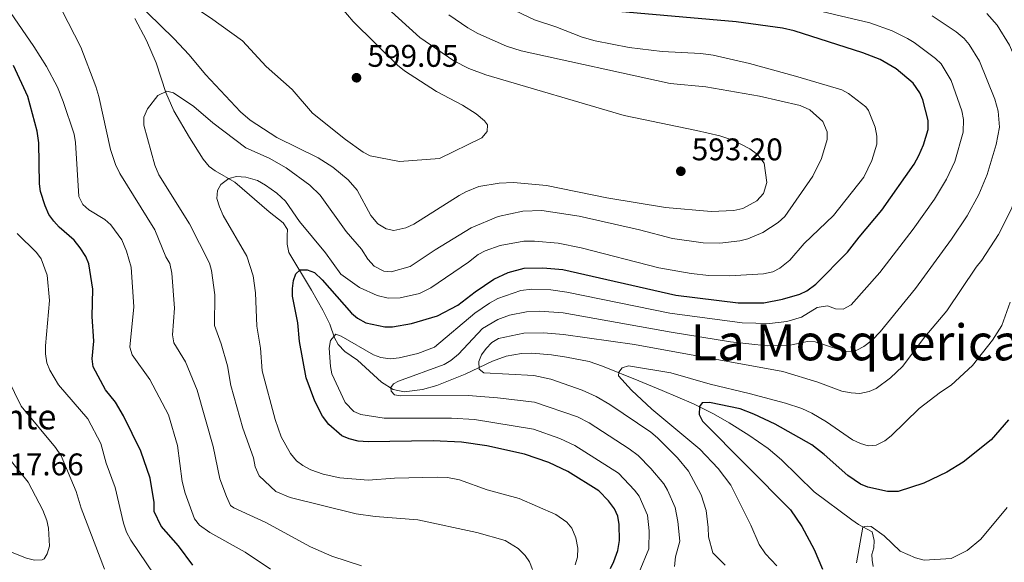
# Model space of a CAD drawing. Units: metres. Extents: x 647655 to 652174, y 727509 to 730575.
# Drawn here: x 649571 to 649887, y 729464 to 729638 of the extents above; entities that cross this region are included whole.
import ezdxf
from ezdxf.enums import TextEntityAlignment as Align

# ---------------------------------------------------------------- set-up
doc = ezdxf.new("R2010")
doc.units = ezdxf.units.M
doc.header["$MEASUREMENT"] = 0
doc.linetypes.add('DGN Style 3', pattern=[69.448447, 49.606034, -19.842413])
for name, color, linetype, lineweight in [('Carátula', 7, 'Continuous', 5), ('Elementos auxiliares', 7, 'Continuous', 5), ('Hidrografía', 7, 'Continuous', 5), ('Relieve y altimetría', 7, 'Continuous', 5), ('Textos de rotulación', 7, 'Continuous', 5), ('Viales y ferrocarril', 7, 'Continuous', 5)]:
    doc.layers.add(name, color=color, linetype=linetype, lineweight=lineweight)
doc.styles.add('Style-arial', font='arial.shx', dxfattribs={"bigfont": 'arialbig.shx'})
doc.styles.add('Style-Times New Roman', font='txt')

# ---------------------------------------------------------------- blocks, each defined once
blk = doc.blocks.new('5PATER')
at = {"layer": 'Relieve y altimetría', "linetype": 'Continuous', "lineweight": 5}
h = blk.add_hatch(color=250, dxfattribs=at)
edge = h.paths.add_edge_path()
edge.add_ellipse((0, 0), major_axis=(-1.1, -1.11), ratio=0.999422, start_angle=0, end_angle=360)

msp = doc.modelspace()

# ---------------------------------------------------------------- linework, layer by layer
at = {"layer": 'Carátula', "color": 7, "linetype": 'Continuous', "lineweight": 5}
msp.add_3dface([(647719.94, 727509.22), (652173.89, 727605.94), (652109.41, 730575.24), (647655.46, 730478.52)], dxfattribs=at)
at = {"layer": 'Elementos auxiliares', "color": 250, "linetype": 'Continuous', "lineweight": 5}
msp.add_3dface([(648589.08, 727922), (648539.4, 730235.3), (651951.81, 730309.47), (652002.65, 727996.13)], dxfattribs=at)
at = {"layer": 'Hidrografía', "color": 142, "linetype": 'DGN Style 3', "lineweight": 15}
msp.add_polyline3d([(649608.29, 729638.04, 587.33), (649612.06, 729631.02, 586.44), (649615.17, 729623.77, 585.69), (649618.26, 729614.35, 584.59), (649620.86, 729608.47, 583.87), (649625.84, 729599.89, 582.66), (649630.26, 729592.95, 581.32), (649632.1, 729590.68, 580.56), (649634.04, 729589.22, 580.19), (649640.35, 729585.69, 579.2), (649651.31, 729576.13, 577.4), (649655.83, 729572.59, 576.95), (649657.2, 729570.5, 576.55), (649657.11, 729568.6, 576.05), (649657.16, 729565.81, 576.05), (649657.66, 729563.1, 576.05), (649664.89, 729551.06, 574.25), (649668.58, 729544.66, 573.01), (649670.83, 729540.22, 571.71), (649672.27, 729535.85, 569.74), (649673.44, 729533.73, 568.98), (649675.64, 729531.47, 568.4), (649679.62, 729528.66, 567.6), (649687.37, 729521.69, 566.15), (649691.12, 729519.34, 565.25), (649694.61, 729518.57, 564.8), (649700.43, 729519.27, 563.91), (649705.1, 729520.62, 563.07), (649714.15, 729524.22, 561.59), (649722.9, 729528.4, 559.09), (649727.28, 729529.99, 558.95), (649732.21, 729530.81, 558.95), (649735.49, 729530.92, 558.95), (649741.77, 729530.41, 558.95), (649746.62, 729529.68, 558.32), (649753.78, 729528.23, 556.27), (649758.15, 729526.77, 555.35), (649769.7, 729522.02, 554.74), (649777.2, 729518.93, 553.74), (649787.21, 729514.73, 551.74), (649793.62, 729511.48, 549.55), (649798.65, 729508.58, 548.14), (649804.95, 729504.72, 547.65), (649811.17, 729500.4, 547.29), (649815.46, 729496.76, 546.8), (649825.92, 729486.54, 545.44), (649837.95, 729477.58, 545.66), (649840.07, 729476.06, 545.44), (649844.41, 729473.8, 544.64), (649845.15, 729471.01, 544.09), (649844.96, 729468.59, 543.64), (649844.32, 729466.47, 542.74), (649844.42, 729464.73, 542.29), (649844.76, 729462.7, 541.84)], dxfattribs=at)
at = {"layer": 'Relieve y altimetría', "color": 30, "linetype": 'Continuous', "lineweight": 5, "flags": 128}
for points, elevation in [([(649564.23, 729675.58), (649578.66, 729670.54), (649583.92, 729668.08), (649601.09, 729658.24), (649610.08, 729653.56), (649620.16, 729646.44), (649632.56, 729638.24), (649642.8, 729630.81), (649650.43, 729622.7), (649658.72, 729615.3), (649665.22, 729607.67), (649675.85, 729599.24), (649681.5, 729595.27), (649683.7, 729594.07), (649693.1, 729592.3), (649705.95, 729593.21), (649719.49, 729599.86), (649721.12, 729601.85), (649721.23, 729603.97), (649720.3, 729605.31), (649717.69, 729607.52), (649713.26, 729610.3), (649704.98, 729614.6)], 595), ([(649608.28, 729643.82), (649620.81, 729631.59), (649625.72, 729626.37), (649630.95, 729620.1), (649642.21, 729608.14), (649645.27, 729605.47), (649653.85, 729599.93), (649667.08, 729593.46), (649671.71, 729590.39), (649676.65, 729586.4), (649679.5, 729583.1), (649683.87, 729575.02), (649686.18, 729572.34), (649688.78, 729570.72), (649691.28, 729570.21), (649695.1, 729571.07), (649697.67, 729572.24), (649712.16, 729581.4), (649714.39, 729582.53), (649718.46, 729584.23), (649725.01, 729585.34), (649729.62, 729585.48), (649740.12, 729584.56), (649759.48, 729580.6), (649778.25, 729577.56), (649792.92, 729576.3), (649800.17, 729576.58), (649803.03, 729577.23), (649807.56, 729579.62), (649809.7, 729581.96), (649810.74, 729585.52), (649809.88, 729591.7), (649807.72, 729594.54), (649805.27, 729596.31), (649800.11, 729599.01), (649795.69, 729600.48), (649788.2, 729602.2), (649765.04, 729606.94), (649720.73, 729619.95), (649715.34, 729622.04), (649710.52, 729624.5), (649699.62, 729631.95), (649685.98, 729644.36)], 590), ([(649744.48, 729503.67), (649735.97, 729506.58), (649717.09, 729509.69), (649709.75, 729510.12), (649688.22, 729510.1), (649680.72, 729511.28), (649678.46, 729512.3), (649675.67, 729515.12), (649671.43, 729524.26), (649670.95, 729526.71), (649670.54, 729532.56), (649671.03, 729534.99), (649672.73, 729536.98), (649674.4, 729536.4), (649684.77, 729530.39), (649687.11, 729529.51), (649690.15, 729529.11), (649693.02, 729529.4), (649698.97, 729530.78), (649704.31, 729532.79), (649717.24, 729543.68), (649721.9, 729546.95), (649724.62, 729548.42), (649732, 729550.96), (649735.5, 729551.36), (649741.57, 729551.14), (649746.66, 729550.47), (649779.62, 729543.76), (649802.8, 729540.61), (649811.54, 729540.4), (649817.15, 729541.05), (649821.79, 729542.47), (649826.85, 729545.57), (649830.18, 729546.09), (649832.71, 729545.13), (649835.22, 729544.97), (649837.77, 729546.38), (649846.95, 729556.75), (649857.62, 729570.6), (649864.39, 729580.25), (649868.3, 729586.56), (649870.89, 729592.26), (649873.63, 729601.63), (649873.69, 729605.65), (649873.2, 729608.41), (649869.77, 729618.12), (649866.57, 729623.48), (649864.78, 729625.23), (649857.92, 729630.38), (649855.77, 729631.66), (649850.91, 729634.1), (649843.7, 729636.57), (649807.9, 729645.17)], 570), ([(649704.98, 729614.6), (649694.69, 729621.23), (649692.41, 729623.07), (649678.22, 729637), (649670.95, 729645.7)], 595), ([(649602.16, 729591.28), (649600.51, 729596.08), (649596.8, 729613.1), (649595.84, 729616.25), (649591.09, 729628.86), (649584.99, 729640.69)], 590), ([(649777.17, 729627.46), (649766.66, 729628.68), (649755.79, 729630.84), (649751.6, 729632.04), (649743.19, 729635.34), (649736.28, 729637.59), (649727.98, 729641.57)], 580), ([(649651.78, 729461.82), (649643.67, 729467.23), (649632.39, 729473.54), (649629.02, 729475.93), (649627.5, 729477.92), (649624.42, 729486.12), (649623.5, 729489.88), (649622.02, 729501.39), (649619.11, 729511.19), (649613.11, 729522.48), (649607.54, 729530.39), (649606.75, 729532.79), (649608.04, 729545.74), (649607.22, 729558.4), (649605.64, 729563.57), (649604.18, 729567.2), (649600.62, 729571.97), (649598.77, 729573.65), (649593.59, 729576.83), (649591.7, 729578.45), (649590.39, 729581.05), (649589.31, 729598.29), (649588.9, 729600.99), (649585.44, 729611.44), (649583.55, 729616.07), (649580.04, 729622.69), (649576, 729629.05), (649568.53, 729639.91)], 595), ([(649632.94, 729557.36), (649632.28, 729559.77), (649625.84, 729572.29), (649616.05, 729587.98), (649614.79, 729591.13), (649611.24, 729603.91), (649611.26, 729606.42), (649612.36, 729609.07), (649615.73, 729613.39), (649618.61, 729614.77), (649620.73, 729614.2), (649627.21, 729609.82), (649633.29, 729604.6), (649643.88, 729596.63), (649651.31, 729593.28), (649656.8, 729590.2), (649664.42, 729584.66), (649667.68, 729581.47), (649676.04, 729569.83), (649680.97, 729564.18), (649682.99, 729561.04), (649684.99, 729558.81), (649688.04, 729557.2), (649690.46, 729556.94), (649696.46, 729558.66), (649704.54, 729563.98), (649716.05, 729570.98), (649724.7, 729574.67), (649732.58, 729576.4), (649738.7, 729576.53), (649750.58, 729574.75), (649770, 729570.4), (649780.47, 729567.56), (649790.38, 729566.23), (649795.69, 729566.15), (649802.09, 729566.88), (649804.64, 729567.53), (649809.47, 729569.5), (649814.32, 729572.73), (649816.51, 729574.68), (649825.45, 729587.53), (649828.21, 729593.16), (649830.07, 729599.24), (649830, 729601.73), (649828.61, 729605.1), (649824.5, 729608.74), (649821.39, 729610.21), (649808.41, 729613.16), (649791.18, 729616.11), (649779.75, 729617.25), (649732.02, 729627.62), (649727.34, 729629.15), (649718.22, 729633.25), (649715.03, 729635.01), (649708.93, 729639.21)], 585), ([(649781.12, 729462.7), (649781.5, 729465.73), (649782.86, 729470.76), (649782.25, 729477.08), (649781.34, 729481.55), (649778.94, 729487.06), (649777.71, 729489.15), (649773.56, 729494.02), (649769.47, 729498.21), (649766.66, 729500.32), (649753.8, 729508.6), (649750.09, 729510.51), (649736.35, 729515.22), (649724.43, 729516.62), (649715.09, 729517.34), (649693.49, 729517.27), (649691.52, 729517.54), (649690.44, 729518.73), (649690.27, 729519.93), (649691.15, 729521.16), (649692.8, 729521.94), (649707.36, 729527.33), (649709.5, 729528.62), (649712.01, 729530.6), (649719.71, 729538.79), (649724.55, 729541.72), (649728.33, 729543.06), (649733.74, 729544.12), (649737.97, 729544.38), (649745.52, 729543.82), (649780.14, 729537.63), (649799.09, 729534.58), (649810.85, 729533.27), (649817.66, 729533.34), (649823.74, 729534.61), (649826.22, 729534.53), (649834.15, 729531.97), (649835.73, 729531.59), (649838.24, 729531.51), (649839.55, 729531.86), (649841.76, 729533.03), (649844.41, 729535.05), (649847.05, 729537.74), (649858.37, 729551.6), (649869.88, 729567.36), (649874.85, 729574.9), (649878.64, 729581.7), (649881.29, 729588.05), (649884.18, 729597.64), (649885.27, 729603.24), (649884.81, 729608.37), (649883.7, 729612.16), (649878.83, 729624.38), (649875.54, 729629.69), (649873.93, 729631.6), (649871.34, 729633.75), (649863.66, 729638.83)], 565), ([(649877.77, 729558.44), (649879.61, 729560.66), (649884.9, 729568.91), (649888.99, 729576.84), (649891.88, 729584.44), (649895.16, 729595.04), (649896.7, 729603.63), (649895.63, 729612), (649894.9, 729614.39), (649888.41, 729629.44), (649884.51, 729635.9), (649881.14, 729639.64)], 560), ([(649749.35, 729463.22), (649750.07, 729465.65), (649750.17, 729468.52), (649749.51, 729471.83), (649748.24, 729474.98), (649746.64, 729476.9), (649743.18, 729479.27), (649731.43, 729484.43), (649721.17, 729487.18), (649712.35, 729490.35), (649708.5, 729491.11), (649705.12, 729491.3), (649691.47, 729490.92), (649683.02, 729490.32), (649674.04, 729491.02), (649668.64, 729492.25), (649664.68, 729493.63), (649662.09, 729494.95), (649660.15, 729496.52), (649658.16, 729498.77), (649655.25, 729504.18), (649653.33, 729509.7), (649649.1, 729525.27), (649648.58, 729532.56), (649647.42, 729539.56), (649646.93, 729550.27), (649646.23, 729555.71), (649644.16, 729562.01), (649636.68, 729575.02), (649635.43, 729577.73), (649634.62, 729580.43), (649634.86, 729582.92), (649635.91, 729584.84), (649638.44, 729586.84), (649640.87, 729587.49), (649643.93, 729587.26), (649647.6, 729586.13), (649650.15, 729584.71), (649653.78, 729582.12), (649656.55, 729579.6), (649661.04, 729573.02), (649669.37, 729563.06), (649674.32, 729556.19), (649680.29, 729551.91), (649685.95, 729549.37), (649689.44, 729548.49), (649693.34, 729548.66), (649699.52, 729549.98), (649703.17, 729551.87), (649715.2, 729560.07), (649718.33, 729562.54), (649720.53, 729563.72), (649725.37, 729565.38), (649732.91, 729566.72), (649736.37, 729566.77), (649743.95, 729566.16), (649751.23, 729564.62), (649776.12, 729558.25), (649786.48, 729556.42), (649792.17, 729555.81), (649798.82, 729555.63), (649809.68, 729556.27), (649812.69, 729556.92), (649814.87, 729558.13), (649818.07, 729560.64), (649822.66, 729566.01), (649832.04, 729574.98), (649841.77, 729587.19), (649844.33, 729592.55), (649845.97, 729597.84), (649845.93, 729600.34), (649845.42, 729603.26), (649843.3, 729608.58), (649842.44, 729609.71), (649836.93, 729613.99), (649834.73, 729615.19), (649819.94, 729619.58), (649805.19, 729623.57), (649793.51, 729626.24), (649789.57, 729626.77), (649777.17, 729627.46)], 580), ([(649680.97, 729462.84), (649671.45, 729465.93), (649664.61, 729468.97), (649650.27, 729476.74), (649640.06, 729481.4), (649638.99, 729482.14), (649637.71, 729485.11), (649635.59, 729490.76), (649633.47, 729501.01), (649628.25, 729519.08), (649624.55, 729528.17), (649620.8, 729534.28), (649620.38, 729536.76), (649621.09, 729545.34), (649620.17, 729556.54), (649619.53, 729559.6), (649618.29, 729561.77), (649614.76, 729570.35), (649603.57, 729588.44), (649602.16, 729591.28)], 590), ([(649614.61, 729459.85), (649607.04, 729471.13), (649605.68, 729473.63), (649604.7, 729476.58), (649602.01, 729487.89), (649599.17, 729495.7), (649597.41, 729502.01), (649593.27, 729509.86), (649583.94, 729520.81), (649581.07, 729525.52), (649580.14, 729527.84), (649579.69, 729530.7), (649579.78, 729533.27), (649580.99, 729547.8), (649580.24, 729555.87), (649578.34, 729561.12), (649576.86, 729563.14), (649570.64, 729569.22)], 605), ([(649735.72, 729461.75), (649734.77, 729464.15), (649733.35, 729466.21), (649731.07, 729468.37), (649726.95, 729470.97), (649717.84, 729473.52), (649699, 729477.58), (649685.27, 729478.7), (649679.22, 729479.51), (649658.1, 729484.69), (649653.45, 729486.71), (649648.15, 729491.7), (649646.91, 729494.55), (649646.39, 729497.46), (649642.89, 729506.93), (649639.1, 729520.58), (649637.97, 729526.91), (649635.98, 729533.87), (649633.87, 729539.8), (649633.91, 729549.6), (649632.94, 729557.36)], 585), ([(649797.38, 729463.11), (649793.44, 729467.06), (649792, 729472.13), (649791.95, 729475.15), (649791.25, 729480.57), (649789.69, 729485.61), (649785.6, 729493.17), (649782.09, 729497.43), (649775.74, 729503.87), (649773.6, 729505.65), (649760.42, 729514.46), (649756.12, 729517.01), (649751.59, 729519.06), (649741.58, 729522.62), (649736.12, 729523.73), (649720.09, 729524.67), (649718.56, 729525.85), (649718.52, 729528.26), (649719.39, 729530.39), (649720.8, 729532.46), (649722.64, 729534.38), (649724.84, 729535.58), (649732.93, 729537.27), (649739.21, 729537.38), (649745.56, 729536.89), (649768.35, 729533.7), (649815.86, 729525.11), (649827.1, 729521.68), (649834.71, 729518.79), (649837.74, 729518.24), (649840.46, 729517.99), (649843.47, 729518.64), (649845.78, 729519.63), (649850.35, 729522.99), (649854.21, 729526.68), (649861.3, 729536.17), (649868.41, 729544.45), (649877.77, 729558.44)], 560), ([(649843.19, 729501.32), (649845.69, 729501.45), (649848.55, 729502.89), (649850.55, 729504.49), (649859.52, 729513.22), (649866.37, 729518.46), (649869.75, 729520.67), (649876.59, 729526.98), (649882.94, 729535.09), (649885.93, 729539.73), (649888.62, 729547.27)], 555), ([(649813.94, 729462.9), (649810.28, 729466.69), (649808.23, 729469.75), (649805.56, 729475.9), (649799.18, 729488.72), (649795.12, 729493.99), (649789.24, 729500.17), (649773.91, 729513.04), (649767.35, 729519.05), (649763.19, 729523.66), (649763.32, 729524.87), (649764.35, 729526.25), (649766.46, 729526.89), (649779.97, 729524.65), (649792.54, 729520.99), (649805.12, 729518.04), (649816.67, 729514.91), (649821.9, 729513.2), (649825.18, 729511.74), (649829.87, 729508.92), (649838.17, 729503.2), (649840.76, 729502.04), (649843.19, 729501.32)], 555), ([(649598.68, 729461.81), (649591.11, 729481.38), (649589.57, 729486.63), (649584.72, 729498.07), (649582.96, 729500.7), (649571.98, 729513.93), (649567.67, 729522.67)], 610), ([(649559.87, 729470.72), (649573.65, 729465.34), (649576.23, 729464.7), (649578.72, 729464.79), (649579.32, 729465.14), (649580.28, 729466.74), (649580.98, 729469.14), (649580.74, 729474.98), (649580.16, 729477.41), (649578.83, 729480.69), (649574.22, 729489.6), (649559.78, 729507.4)], 615), ([(649769.82, 729460.86), (649772.93, 729468.36), (649773, 729474.04), (649772.52, 729479.06), (649769.82, 729485.13), (649768.34, 729487.14), (649763.21, 729492.54), (649749.29, 729501.39), (649744.48, 729503.67)], 570), ([(649839.46, 729463.88), (649841.47, 729475.26), (649842.07, 729475.49), (649842.9, 729475.58), (649844.11, 729475.45), (649848.26, 729472.52), (649853.46, 729467.61), (649858.3, 729465.39), (649861.07, 729464.67), (649869.8, 729465.24), (649874.91, 729467.75), (649879.22, 729471.45), (649887.74, 729481.5)], 545)]:
    msp.add_lwpolyline(points, dxfattribs=dict(at, elevation=elevation))
at = {"layer": 'Relieve y altimetría', "color": 30, "linetype": 'Continuous', "lineweight": 25, "flags": 128}
for points, elevation in [([(649760.69, 729462.02), (649761.78, 729464.27), (649763.01, 729467.8), (649763.56, 729470.98), (649763.49, 729476.05), (649763, 729478.73), (649761.93, 729481.11), (649760.02, 729483.65), (649756.94, 729486.88), (649747.01, 729493.06), (649740.92, 729495.97), (649733.17, 729498.56), (649721.03, 729501.22), (649712.94, 729502.46), (649703.85, 729502.89), (649683.09, 729502.52), (649679.91, 729502.77), (649677.03, 729503.48), (649674.6, 729504.5), (649670.49, 729508.14), (649668.45, 729510.73), (649665.99, 729515.55), (649663.25, 729523.02), (649661.08, 729534.63), (649660.53, 729540.66), (649658.83, 729549.15), (649658.8, 729551.65), (649659.2, 729554.17), (649659.95, 729556.36), (649661.29, 729557.59), (649663.56, 729557.63), (649665.89, 729556.71), (649668.34, 729554.37), (649677.7, 729543.68), (649679.62, 729542.09), (649682.28, 729540.58), (649688.35, 729539.33), (649690.85, 729539.31), (649696.94, 729540.38), (649705.31, 729542.83), (649711.8, 729546.23), (649717.31, 729550.56), (649723.28, 729554.59), (649727.93, 729556.77), (649733.04, 729558.08), (649739.01, 729558.26), (649745.44, 729557.69), (649781.56, 729549.46), (649801.52, 729547.02), (649809.76, 729547.07), (649815.7, 729548.18), (649821.26, 729549.79), (649823.49, 729550.91), (649826.42, 729552.98), (649836.59, 729563.19), (649840.28, 729568.09), (649847.54, 729576.68), (649857.95, 729591.42), (649859.45, 729594.19), (649860.91, 729597.61), (649862.42, 729602.46), (649862.35, 729605.42), (649860.66, 729611.95), (649859.68, 729614.25), (649857.6, 729617.27), (649852.18, 729621.93), (649847, 729624.86), (649841.52, 729627.02), (649819.49, 729634.09), (649815.7, 729634.9), (649800.95, 729636.97), (649760.7, 729640.43)], 575), ([(649626.92, 729463.08), (649622.35, 729469.27), (649616.74, 729475.59), (649614.56, 729480.31), (649614.49, 729483.1), (649613.3, 729490.98), (649610.31, 729499.57), (649604.76, 729510.86), (649602.15, 729515.22), (649598.9, 729519.15), (649595.01, 729526.58), (649594.64, 729529.06), (649595.17, 729534.74), (649594.72, 729542.67), (649594.87, 729551.35), (649593.65, 729559.52), (649592.7, 729561.86), (649590.83, 729564.68), (649588.87, 729567.11), (649584.11, 729571.26), (649582.44, 729573.12), (649580.76, 729575.34), (649579.67, 729578.07), (649578.17, 729582.64), (649577.84, 729585.12), (649577.6, 729598.19), (649577.08, 729601.96), (649574.04, 729613.05), (649569.47, 729622.98)], 600), ([(649888.15, 729509.64), (649882.57, 729503.23), (649873.6, 729496.08), (649868.35, 729492.83), (649861, 729489.38), (649852.74, 729486.67), (649849.42, 729486.61), (649843.05, 729488.01), (649840.77, 729489.05), (649836.64, 729491.82), (649829.1, 729498.55), (649825.12, 729501.62), (649813.37, 729508.24), (649806.55, 729511.45), (649802.15, 729513.13), (649792.39, 729515.16), (649790.01, 729515.04), (649789.12, 729513.82), (649789.1, 729511.31), (649790.11, 729509.15), (649818.29, 729480.76), (649821.96, 729475.41), (649825.89, 729468.09), (649828.55, 729461.77)], 550)]:
    msp.add_lwpolyline(points, dxfattribs=dict(at, elevation=elevation))

# ---------------------------------------------------------------- block references
at = {"layer": 'Relieve y altimetría', "color": 250, "linetype": 'Continuous', "lineweight": 5}
for p in [(649679.33, 729619.05, 599.05), (649783.18, 729589.13, 593.2)]:
    msp.add_blockref('5PATER', p, dxfattribs=at)

# ---------------------------------------------------------------- texts
at = {"layer": 'Textos de rotulación', "color": 250, "linetype": 'Continuous', "lineweight": 5, "style": 'Style-arial'}
for s, p in [('599.05', (649682.83, 729622.55, 599.05)), ('593.20', (649786.68, 729592.63, 593.2)), ('617.66', (649562.83, 729491.83, 617.66))]:
    msp.add_text(s, height=7, dxfattribs=at).set_placement(p)
at = {"layer": 'Textos de rotulación', "color": 250, "linetype": 'Continuous', "lineweight": 5, "style": 'Style-Times New Roman'}
msp.add_text('La Mosquerica', height=11.5, dxfattribs=at).set_placement((649839.13, 729534.38, 570.59), align=Align.MIDDLE_CENTER)
at = {"layer": 'Textos de rotulación', "color": 6, "linetype": 'Continuous', "lineweight": 5, "style": 'Style-arial'}
msp.add_text('Cantera del Puente', height=8, dxfattribs=at).set_placement((649485.7, 729506.55, 625.56))

# ---------------------------------------------------------------- meshes
at = {"layer": 'Hidrografía', "color": 154, "linetype": 'Continuous', "lineweight": 15}
mesh = msp.add_polyface(dxfattribs=at)
corners = [(649858.84, 729242.93, 532.86), (649834.07, 729192.79, 532.06), (649818.87, 729149.33, 531.15), (649818.22, 729146.51, 531.15), (649802.66, 729108.21, 531.15), (649786.34, 729072.71, 531.15), (649762.34, 729024.62, 530.69), (649749.81, 729002.86, 530.69), (649738.66, 729004.96, 537.25), (649753.18, 729030.16, 530.69), (649757.09, 729037.99, 530.77), (649785.09, 729083.22, 531.75), (649791.13, 729094.24, 531.76), (649794.76, 729103.55, 531.68), (649809.25, 729152.69, 531.15), (649824.65, 729196.74, 532.06), (649852.99, 729254.12, 532.97), (649854.62, 729257.36, 532.06), (649887.48, 729309.92, 532.97), (649911.68, 729348.41, 532.97), (649936.78, 729378.9, 532.97), (649943.53, 729387.67, 533.87), (649953.49, 729400.04, 533.87), (649967.41, 729416.14, 533.87), (649978.96, 729429.48, 534.77), (649992.72, 729446.19, 535.67), (650007.69, 729463.22, 535.67), (650021.48, 729478.26, 535.67), (650036.87, 729496.5, 535.67), (650054.37, 729515.24, 535.67), (650071.76, 729531.55, 534.77), (650106.03, 729559.19, 534.77), (650136.28, 729582.98, 533.87), (650155.06, 729598.11, 533.87), (650161.52, 729604.67, 534.19), (650167.54, 729611.63, 534.46), (650173.12, 729618.96, 534.69), (650178.21, 729626.63, 534.87), (650182.8, 729634.61, 535), (650186.88, 729642.87, 535.08), (650190.42, 729651.37, 535.12), (650193.42, 729660.07, 535.1), (650195.85, 729668.96, 535.04), (650197.71, 729677.97, 534.93), (650198.99, 729687.09, 534.77), (650198.16, 729702.94, 534.76), (650197.01, 729712.39, 535.09), (650195.37, 729721.78, 535.67), (650187.06, 729747.93, 535.67), (650168.56, 729795.8, 537.47), (650163.75, 729806.66, 537.33), (650136.64, 729867.92, 536.57), (650108.55, 729928.62, 535.67), (650077.5, 729976.72, 536.57), (650044.61, 730017.85, 537.47), (650038.16, 730024.09, 537.47), (650033.01, 730033.66, 537.47), (650029.54, 730041.76, 537.47), (650025.25, 730053.77, 537.47), (650020.69, 730063.46, 537.47), (650014.11, 730077.45, 537.47), (650011.25, 730085.86, 537.47), (650009.64, 730091.73, 537.47), (650008.12, 730100.61, 537.47), (650007.64, 730119.79, 537.47), (650007.75, 730122.51, 538.37), (650008.88, 730144.44, 538.37), (650009.11, 730156.98, 538.37), (650008.18, 730176.15, 538.37), (650007.83, 730178.86, 538.37), (650006.38, 730183.98, 538.37), (650001.41, 730191.59, 538.37), (650000.61, 730194.3, 538.37), (649998.26, 730216.62, 538.37), (649993.86, 730244.19, 538.37), (649986.43, 730266.75, 538.72), (649998.04, 730267, 538.66), (650003.78, 730249.58, 538.41), (650005.24, 730243.35, 538.37), (650011.74, 730220.76, 538.37), (650016.88, 730195.9, 538.37), (650019.07, 730178.59, 538.37), (650020.23, 730157.15, 538.37), (650019.99, 730144.05, 538.37), (650018.85, 730122, 538.37), (650018.76, 730119.66, 537.47), (650019.03, 730104.23, 537.47), (650020.5, 730094.14, 537.47), (650024.43, 730081.62, 537.47), (650035.53, 730058.01, 537.47), (650039.89, 730045.82, 537.47), (650043.02, 730038.48, 537.47), (650047.12, 730030.88, 537.47), (650052.85, 730025.34, 537.47), (650086.53, 729983.22, 536.57), (650118.31, 729933.99, 535.66), (650146.76, 729872.5, 536.57), (650178.83, 729800.05, 537.47), (650197.55, 729751.62, 535.66), (650206.19, 729724.43, 535.66), (650208.01, 729714.02, 535.09), (650209.24, 729703.9, 534.76), (650210.14, 729686.6, 534.77), (650208.66, 729676.07, 534.93), (650206.66, 729666.37, 535.04), (650204.04, 729656.79, 535.1), (650200.81, 729647.42, 535.12), (650197, 729638.27, 535.08), (650192.61, 729629.37, 535), (650187.66, 729620.77, 534.87), (650182.18, 729612.52, 534.69), (650176.17, 729604.62, 534.46), (650169.69, 729597.13, 534.19), (650162.53, 729589.86, 533.87), (650143.2, 729574.29, 533.87), (650112.95, 729550.5, 534.77), (650079.07, 729523.16, 534.77), (650073.55, 729517.99, 535.07), (650062.24, 729507.39, 535.66), (650045.18, 729489.12, 535.66), (650029.82, 729470.92, 535.66), (650015.96, 729455.8, 535.66), (650001.18, 729438.99, 535.66), (649987.45, 729422.31, 534.77), (649975.81, 729408.87, 533.87), (649962.02, 729392.92, 533.87), (649950.18, 729379.13, 532.97), (649919.96, 729342.43, 532.97), (649896.12, 729304.51, 532.97), (649863.52, 729252.35, 532.06), (649862.11, 729249.56, 532.97)]
mesh.append_faces([[corners[k] for k in face] for face in [(76, 74, 75), (9, 7, 8)]], dxfattribs={"vtx0": -1, "color": 154})
mesh.append_faces([[corners[k] for k in face] for face in [(74, 78, 73), (73, 80, 72), (72, 80, 71), (71, 80, 70), (70, 81, 69), (69, 81, 68), (68, 82, 67), (67, 83, 66), (66, 84, 65), (65, 85, 64), (64, 86, 63), (63, 87, 62), (62, 87, 61), (61, 88, 60), (60, 88, 59), (59, 89, 58), (58, 90, 57), (57, 91, 56), (56, 92, 55), (55, 92, 54), (54, 94, 53), (53, 94, 52), (52, 96, 51), (51, 96, 50), (50, 97, 49), (49, 97, 48), (48, 98, 47), (47, 100, 46), (46, 100, 45), (45, 101, 44), (44, 103, 43), (43, 104, 42), (42, 104, 41), (41, 106, 40), (40, 106, 39), (39, 108, 38), (38, 108, 37), (37, 109, 36), (36, 111, 35), (35, 111, 34), (34, 112, 33), (33, 114, 32), (32, 115, 31), (31, 116, 30), (30, 117, 29), (29, 118, 28), (28, 119, 27), (27, 121, 26), (26, 122, 25), (25, 122, 24), (24, 124, 23), (23, 125, 22), (22, 125, 21), (21, 126, 20), (20, 127, 19), (19, 127, 18), (18, 129, 17), (17, 129, 16), (16, 0, 15), (15, 1, 14), (14, 4, 13), (13, 4, 12), (12, 5, 11), (11, 5, 10), (10, 6, 9)]], dxfattribs={"vtx0": -1, "vtx1": -1, "color": 154})
mesh.append_faces([[corners[k] for k in face] for face in [(74, 76, 77), (74, 77, 78), (73, 78, 79), (73, 79, 80), (70, 80, 81), (68, 81, 82), (67, 82, 83), (66, 83, 84), (65, 84, 85), (64, 85, 86), (63, 86, 87), (61, 87, 88), (59, 88, 89), (58, 89, 90), (57, 90, 91), (56, 91, 92), (54, 92, 93), (54, 93, 94), (52, 94, 95), (52, 95, 96), (50, 96, 97), (48, 97, 98), (47, 98, 99), (47, 99, 100), (45, 100, 101), (44, 101, 102), (44, 102, 103), (43, 103, 104), (41, 104, 105), (41, 105, 106), (39, 106, 107), (39, 107, 108), (37, 108, 109), (36, 109, 110), (36, 110, 111), (34, 111, 112), (33, 112, 113), (33, 113, 114), (32, 114, 115), (31, 115, 116), (30, 116, 117), (29, 117, 118), (28, 118, 119), (27, 119, 120), (27, 120, 121), (26, 121, 122), (24, 122, 123), (24, 123, 124), (23, 124, 125), (21, 125, 126), (20, 126, 127), (18, 127, 128), (18, 128, 129), (16, 129, 130), (16, 130, 0), (15, 0, 1), (14, 1, 2), (14, 2, 3), (14, 3, 4), (12, 4, 5), (10, 5, 6), (9, 6, 7)]], dxfattribs={"vtx0": -1, "vtx2": -1, "color": 154})
at = {"layer": 'Viales y ferrocarril', "color": 20, "linetype": 'Continuous', "lineweight": 5}
mesh = msp.add_polyface(dxfattribs=at)
corners = [(649981.35, 729164.68, 546.95), (649948.61, 729111.81, 544.45), (649931.49, 729084.2, 543.79), (649910.68, 729049.87, 542.41), (649904.74, 729041.54, 542.25), (649899.73, 729035.32, 542.09), (649892.68, 729027.57, 541.84), (649886.96, 729021.99, 541.62), (649879.23, 729015.28, 541.29), (649872.88, 729010.43, 540.99), (649861.06, 729002.96, 540.35), (649848.51, 728996.78, 539.83), (649837.75, 728992.73, 539.5), (649810.31, 728986.14, 538.84), (649771.28, 728990.5, 536.47), (649765.44, 728992.09, 536.47), (649757.72, 728993.6, 536.46), (649761.35, 728999.51, 536.46), (649770.1, 728997.81, 536.47), (649782.99, 728996.26, 536.83), (649793.69, 728995.69, 537.23), (649801.87, 728995.8, 537.61), (649806.67, 728995.87, 537.84), (649819.59, 728996.98, 538.59), (649829.68, 728998.79, 538.86), (649837.1, 729000.9, 539.03), (649848.14, 729005.21, 539.31), (649855.7, 729008.93, 539.56), (649865.12, 729014.46, 539.95), (649874.05, 729020.77, 540.4), (649880.56, 729026.12, 540.78), (649888.45, 729033.67, 541.34), (649901.88, 729050.56, 542.1), (649914.46, 729068.73, 542.94), (649925.95, 729087.61, 543.79), (649935.84, 729103.56, 544.17), (649957.57, 729138.64, 545.56), (649976.36, 729168.96, 546.99), (649983.01, 729179.7, 547.5), (649994.78, 729198.73, 549.09), (650000.06, 729208.93, 550.05), (650004.34, 729218.76, 550.86), (650007.42, 729227.23, 551.48), (650010.69, 729238.25, 552.19), (650012.71, 729247.02, 552.66), (650015.65, 729263.23, 553.43), (650023.16, 729296.51, 555.13), (650029.29, 729323.29, 556.1), (650042.73, 729380.69, 559.55), (650044.62, 729388.77, 560.04), (650046.59, 729396.86, 560.65), (650049.29, 729404.73, 561.16), (650051.96, 729410.83, 561.52), (650055.9, 729418.16, 561.89), (650059.05, 729423.05, 562.09), (650064.08, 729429.68, 562.29), (650069.23, 729434.8, 562.79), (650073.97, 729438.68, 563.09), (650077.87, 729441.4, 563.26), (650083.17, 729444.5, 563.37), (650087.45, 729446.58, 563.39), (650093.16, 729448.82, 563.32), (650100.14, 729450.77, 563.23), (650111.64, 729453.47, 564.09), (650131.72, 729458.23, 564.18), (650138.98, 729460.83, 564.4), (650145.99, 729464.02, 564.55), (650153.84, 729468.57, 564.63), (650162.06, 729474.61, 564.6), (650170.43, 729482.42, 564.54), (650178.34, 729491.27, 564.54), (650184.02, 729498.72, 564.54), (650196.45, 729516.72, 564.54), (650205.23, 729528.42, 564.34), (650217.39, 729543.79, 563.14), (650228.16, 729557.4, 562.23), (650262.2, 729600.42, 558.69), (650266.27, 729606.22, 558.16), (650271.36, 729614.33, 557.49), (650275.98, 729622.73, 556.83), (650280.92, 729633.31, 556.06), (650284.39, 729642.24, 555.45), (650287.22, 729650.98, 554.9), (650289.64, 729660.25, 554.36), (650291.86, 729671.71, 553.74), (650291.88, 729678.4, 553.16), (650291.49, 729684.3, 552.7), (650290.55, 729690.92, 552.23), (650289.31, 729696.7, 551.88), (650286, 729707.08, 551.36), (650278.93, 729723.2, 550.8), (650250.63, 729792.68, 547.83), (650231.54, 729838.9, 547.48), (650203.34, 729907.07, 545.63), (650192.1, 729934.88, 545.19), (650185.78, 729950.19, 545.37), (650179.27, 729965.94, 545.56), (650170.51, 729987.15, 546.53), (650154.1, 730026.74, 546.64), (650148.19, 730041.07, 545.42), (650142.24, 730055.5, 545.66), (650126.6, 730093.59, 543.28), (650115, 730121.25, 542.53), (650067.55, 730236.97, 542.93), (650058.09, 730259.16, 542.94), (650053.63, 730268.21, 543.03), (650060.85, 730268.37, 543), (650064.04, 730261.89, 542.94), (650069.62, 730248.81, 543.43), (650077.29, 730230.81, 542.93), (650121.05, 730123.76, 542.53), (650132.65, 730096.1, 543.28), (650148.29, 730057.99, 545.67), (650160.15, 730029.24, 546.64), (650176.56, 729989.65, 546.53), (650191.83, 729952.69, 545.37), (650198.16, 729937.36, 545.19), (650209.4, 729909.55, 545.63), (650237.59, 729841.4, 547.48), (650256.69, 729795.16, 547.83), (650284.96, 729725.75, 550.8), (650292.13, 729709.4, 551.36), (650295.64, 729698.4, 551.88), (650297, 729692.07, 552.23), (650298.01, 729684.98, 552.7), (650298.43, 729678.61, 553.16), (650298.4, 729671.07, 553.74), (650296.03, 729658.8, 554.36), (650293.51, 729649.14, 554.9), (650290.56, 729640.04, 555.45), (650286.94, 729630.74, 556.06), (650281.82, 729619.77, 556.83), (650277.02, 729611.01, 557.49), (650271.72, 729602.59, 558.17), (650267.45, 729596.51, 558.69), (650210.42, 729524.42, 564.34), (650201.76, 729512.89, 564.54), (650189.33, 729494.87, 564.54), (650183.39, 729487.1, 564.54), (650175.11, 729477.84, 564.54), (650166.25, 729469.56, 564.6), (650157.43, 729463.08, 564.63), (650149, 729458.21, 564.55), (650141.45, 729454.76, 564.4), (650133.58, 729451.94, 564.18), (650113.14, 729447.1, 564.09), (650101.77, 729444.44, 563.23), (650095.25, 729442.61, 563.32), (650086.26, 729438.72, 563.37), (650077.92, 729433.45, 563.09), (650073.62, 729429.93, 562.79), (650069.02, 729425.36, 562.29), (650064.42, 729419.29, 562.09), (650061.54, 729414.83, 561.89), (650057.85, 729407.96, 561.52), (650055.4, 729402.35, 561.17), (650052.88, 729395.02, 560.65), (650050.95, 729387.3, 560.04), (650049.42, 729380.8, 559.65), (650035.62, 729321.82, 556.1), (650029.5, 729295.07, 555.13), (650022.03, 729261.93, 553.43), (650019.08, 729245.71, 552.66), (650016.98, 729236.59, 552.19), (650013.6, 729225.19, 551.48), (650010.37, 729216.36, 550.86), (650005.94, 729206.13, 550.05), (650000.44, 729195.51, 549.09), (649988.53, 729176.26, 547.5)]
mesh.append_faces([[corners[k] for k in face] for face in [(17, 15, 16), (106, 104, 105)]], dxfattribs={"vtx0": -1, "color": 20})
mesh.append_faces([[corners[k] for k in face] for face in [(126, 84, 125), (84, 127, 83), (125, 85, 124), (83, 127, 82), (82, 128, 81), (81, 129, 80), (80, 130, 79), (79, 132, 78), (78, 132, 77), (77, 133, 76), (76, 134, 75), (75, 135, 74), (74, 135, 73), (73, 136, 72), (72, 136, 71), (71, 137, 70), (70, 138, 69), (69, 139, 68), (68, 141, 67), (67, 142, 66), (66, 143, 65), (65, 143, 64), (64, 145, 63), (63, 146, 62), (62, 147, 61), (61, 147, 60), (60, 148, 59), (59, 148, 58), (58, 149, 57), (57, 150, 56), (56, 151, 55), (55, 151, 54), (54, 153, 53), (53, 154, 52), (52, 155, 51), (51, 156, 50), (50, 156, 49), (158, 49, 157), (157, 49, 156), (48, 159, 47), (47, 160, 46), (46, 161, 45), (45, 161, 44), (44, 162, 43), (43, 164, 42), (42, 165, 41), (41, 166, 40), (40, 166, 39), (39, 168, 38), (38, 168, 37), (37, 0, 36), (36, 1, 35), (35, 2, 34), (34, 2, 33), (33, 3, 32), (32, 5, 31), (31, 7, 30), (30, 8, 29), (29, 9, 28), (28, 10, 27), (27, 10, 26), (26, 11, 25), (25, 12, 24), (24, 12, 23), (23, 13, 22), (22, 13, 21), (21, 13, 20), (20, 14, 19), (19, 14, 18), (18, 15, 17), (123, 88, 122), (122, 89, 121), (121, 89, 120), (120, 91, 119), (119, 91, 118), (118, 92, 117), (117, 94, 116), (116, 94, 115), (115, 96, 114), (114, 97, 113), (113, 99, 112), (112, 101, 111), (111, 101, 110), (110, 102, 109), (109, 103, 108), (108, 104, 107), (107, 104, 106)]], dxfattribs={"vtx0": -1, "vtx1": -1, "color": 20})
mesh.append_faces([[corners[k] for k in face] for face in [(84, 126, 127), (125, 84, 85), (124, 85, 86), (82, 127, 128), (81, 128, 129), (80, 129, 130), (79, 130, 131), (79, 131, 132), (77, 132, 133), (76, 133, 134), (75, 134, 135), (73, 135, 136), (71, 136, 137), (70, 137, 138), (69, 138, 139), (68, 139, 140), (68, 140, 141), (67, 141, 142), (66, 142, 143), (64, 143, 144), (64, 144, 145), (63, 145, 146), (62, 146, 147), (60, 147, 148), (58, 148, 149), (57, 149, 150), (56, 150, 151), (54, 151, 152), (54, 152, 153), (53, 153, 154), (52, 154, 155), (51, 155, 156), (48, 158, 159), (158, 48, 49), (47, 159, 160), (46, 160, 161), (44, 161, 162), (43, 162, 163), (43, 163, 164), (42, 164, 165), (41, 165, 166), (39, 166, 167), (39, 167, 168), (37, 168, 0), (36, 0, 1), (35, 1, 2), (33, 2, 3), (32, 3, 4), (32, 4, 5), (31, 5, 6), (31, 6, 7), (30, 7, 8), (29, 8, 9), (28, 9, 10), (26, 10, 11), (25, 11, 12), (23, 12, 13), (20, 13, 14), (18, 14, 15), (123, 86, 87), (86, 123, 124), (123, 87, 88), (122, 88, 89), (120, 89, 90), (120, 90, 91), (118, 91, 92), (117, 92, 93), (117, 93, 94), (115, 94, 95), (115, 95, 96), (114, 96, 97), (113, 97, 98), (113, 98, 99), (112, 99, 100), (112, 100, 101), (110, 101, 102), (109, 102, 103), (108, 103, 104)]], dxfattribs={"vtx0": -1, "vtx2": -1, "color": 20})

doc.saveas('drawing.dxf')
